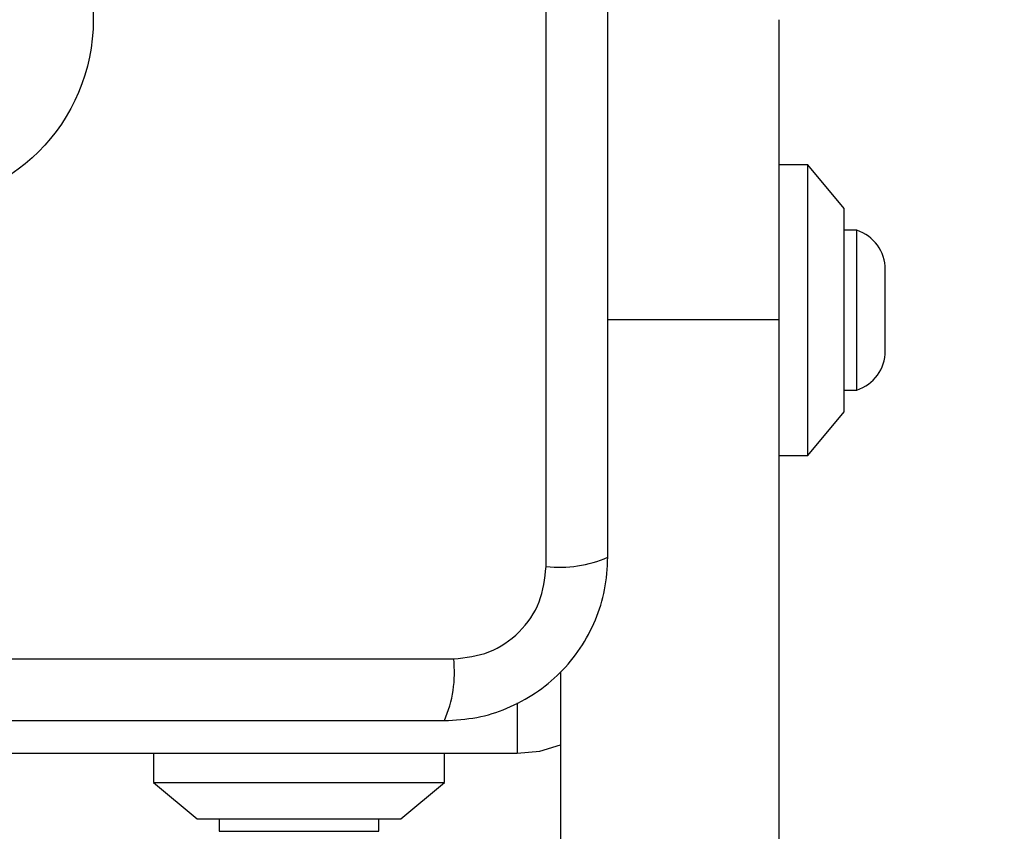
# Model space of a CAD drawing. Units: millimetres. Extents: x 16466 to 26375, y 23609 to 36607.
# Drawn here: x 18386 to 18454, y 32250 to 32306 of the extents above; entities that cross this region are included whole.
import ezdxf

# ---------------------------------------------------------------- set-up
doc = ezdxf.new("R2010")
doc.units = ezdxf.units.MM
doc.header["$LTSCALE"] = 200
doc.layers.add('OTWORY_MONTAŻOWE', color=1, linetype='Continuous')

msp = doc.modelspace()

# ---------------------------------------------------------------- linework, layer by layer
at = {"color": 7, "linetype": 'Continuous', "lineweight": 25}
for p, q in [((18422.269, 32268.317), (18422.269, 32343.601)), ((18438.268, 32305.959), (18438.268, 32285.3)), ((18440.268, 32295.959), (18438.268, 32295.959)), ((18442.768, 32292.959), (18440.268, 32295.959)), ((18440.268, 32275.959), (18440.268, 32295.959)), ((18442.768, 32278.959), (18442.768, 32292.959)), ((18443.638, 32291.459), (18442.768, 32291.459)), ((18443.638, 32280.459), (18443.638, 32291.459)), ((18445.601, 32283.159), (18445.601, 32288.759)), ((18438.268, 32285.3), (18438.268, 31626.617)), ((18442.768, 32280.459), (18443.638, 32280.459)), ((18440.268, 32275.959), (18442.768, 32278.959)), ((18438.268, 32275.959), (18440.268, 32275.959)), ((18340.626, 32261.958), (18415.911, 32261.958)), ((18423.268, 32261.062), (18423.268, 31650.858)), ((18363.268, 32255.459), (18420.268, 32255.459)), ((18395.268, 32255.459), (18395.268, 32253.459)), ((18415.268, 32253.459), (18415.268, 32255.459)), ((18395.268, 32253.459), (18398.268, 32250.959)), ((18395.268, 32253.459), (18415.268, 32253.459)), ((18412.268, 32250.959), (18415.268, 32253.459)), ((18398.268, 32250.959), (18412.268, 32250.959)), ((18399.768, 32250.959), (18399.768, 32250.089)), ((18410.768, 32250.089), (18410.768, 32250.959)), ((18399.768, 32250.089), (18402.059, 32250.089)), ((18402.059, 32250.089), (18410.768, 32250.089))]:
    msp.add_line(p, q, dxfattribs=at)
at = {"color": 1, "linetype": 'Continuous', "lineweight": 25}
for p, q in [((18438.268, 32285.3), (18426.518, 32285.3)), ((18420.268, 32258.937), (18420.268, 32255.459))]:
    msp.add_line(p, q, dxfattribs=at)
at = {"color": 7, "linetype": 'Continuous', "lineweight": 25, "flags": 128}
msp.add_lwpolyline([(18420.268, 32255.459), (18421.829, 32255.612), (18423.268, 32256.043)], dxfattribs=at)
at = {"color": 7, "linetype": 'Continuous', "lineweight": 25}
msp.add_circle((18378.268, 32305.959), 12.85, dxfattribs=at)
for centre, radius, start, end in [((18442.762, 32288.759), 2.839, 0, 72.01518), ((18442.762, 32283.159), 2.839, 287.98482, 0), ((18423.2, 32276.537), 8.273, 263.53909, 293.64714), ((18407.69, 32261.027), 8.273, 336.35286, 6.46091)]:
    msp.add_arc(centre, radius, start, end, dxfattribs=at)
for points, knots in [([(18426.518, 32268.959), (18426.518, 32275.106), (18426.518, 32287.4), (18426.518, 32305.959), (18426.518, 32324.518), (18426.518, 32336.812), (18426.518, 32342.959)], [0, 0, 0, 0, 0.249998, 0.5, 0.749998, 1, 1, 1, 1]), ([(18415.268, 32257.709), (18416.02, 32257.752), (18417.491, 32257.837), (18419.617, 32258.511), (18421.56, 32259.544), (18423.27, 32260.95), (18424.678, 32262.66), (18425.713, 32264.602), (18426.389, 32266.731), (18426.475, 32268.205), (18426.518, 32268.959)], [0, 0, 0, 0, 0.127824, 0.250004, 0.375728, 0.499754, 0.62375, 0.749431, 0.871885, 1, 1, 1, 1]), ([(18415.911, 32261.958), (18416.741, 32262.053), (18418.401, 32262.242), (18420.511, 32263.712), (18421.984, 32265.823), (18422.174, 32267.484), (18422.269, 32268.317)], [0, 0, 0, 0, 0.250029, 0.499755, 0.749405, 1, 1, 1, 1]), ([(18341.268, 32257.709), (18347.415, 32257.709), (18359.709, 32257.709), (18378.268, 32257.709), (18396.827, 32257.709), (18409.121, 32257.709), (18415.268, 32257.709)], [0, 0, 0, 0, 0.249998, 0.5, 0.749998, 1, 1, 1, 1])]:
    msp.add_open_spline(points, degree=3, knots=knots, dxfattribs=at)
at = {"layer": 'OTWORY_MONTAŻOWE'}
msp.add_circle((18376.248, 32305.998), 200, dxfattribs=at)

doc.saveas('drawing.dxf')
